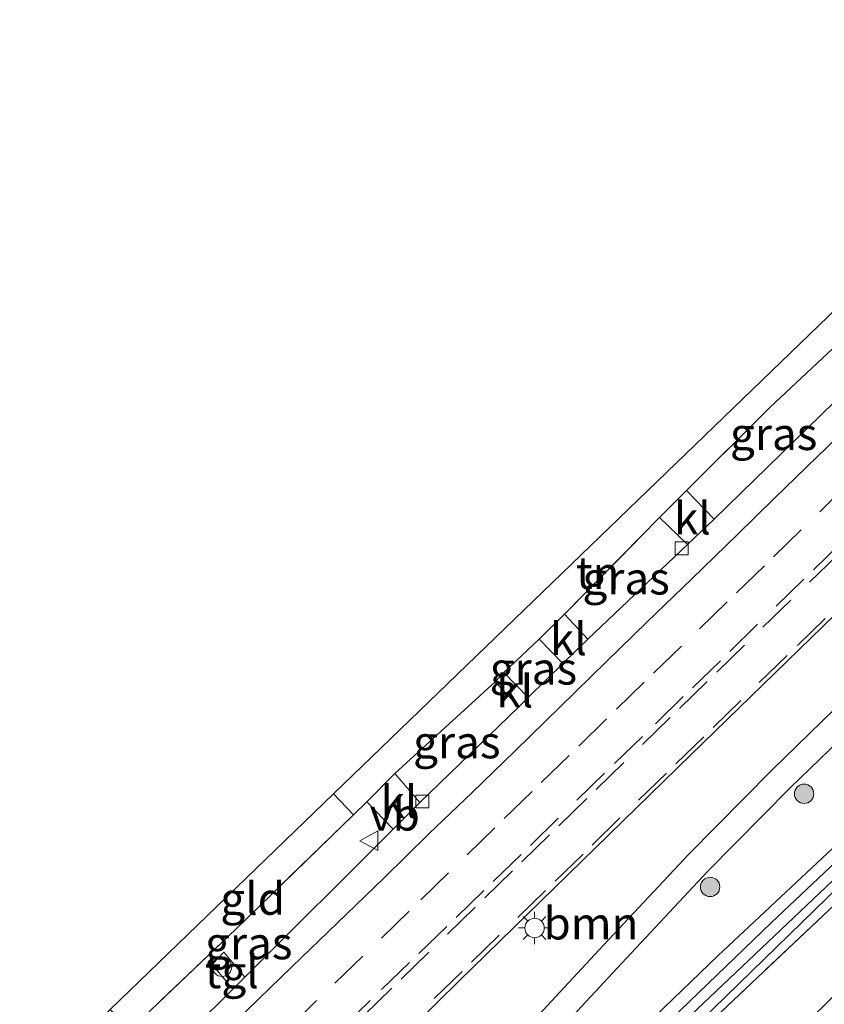
# Model space of a CAD drawing. Units: metres. Extents: x 243278 to 250009, y 462500 to 467260.
# Drawn here: x 249122 to 249184, y 464919 to 464995 of the extents above; entities that cross this region are included whole.
import ezdxf
from ezdxf.enums import TextEntityAlignment as Align

# ---------------------------------------------------------------- set-up
doc = ezdxf.new("R2010")
doc.units = ezdxf.units.M
doc.linetypes.add('IE-TERREINAFSCHEIDING', pattern=[10, 8, -2])
doc.linetypes.add('VW-3-9_STREEP', pattern=[12, 3, -9])
doc.layers.get('0').update_dxf_attribs({"lineweight": 25})
for name, color, linetype, lineweight in [('B-ME-GR-BOOM-GV-B6', 93, 'Continuous', 18), ('B-ME-GR-BOOM-S-B1', 93, 'Continuous', 18), ('B-ME-IE-GRASLAND-GV-B6', 93, 'Continuous', 18), ('B-ME-IE-GRONDWERKLIJN-GROND_INGERICHT-GV-B6', 253, 'Continuous', 18), ('B-ME-IE-INRICHTINGSELEMENT-S-B1', 253, 'Continuous', 18), ('B-ME-IE-MEUBILAIR_WEGMEUBILAIR-LICHTMAST-S-B1', 8, 'Continuous', 18), ('B-ME-IE-TERREINAFSCHEIDING-RASTERHEKWERK-L-B1', 8, 'IE-TERREINAFSCHEIDING', 18), ('B-ME-OG-WATER-GV-B6', 153, 'Continuous', 18), ('B-ME-VH-VERH_SOORT-BITUMEN-GV-B6', 8, 'IE-TERREINAFSCHEIDING-NATUURLIJK-HOUTWAL', 18), ('B-ME-VH-VERH_SOORT-KLINKERS-GV-B6', 8, 'IE-TERREINAFSCHEIDING-NATUURLIJK-HOUTWAL', 18), ('B-ME-VH-VERH_SOORT-TEGELS-GV-B6', 8, 'Continuous', 18), ('B-ME-VV-KOLK-S-B1', 8, 'Continuous', 18), ('B-ME-VW-MARKERING-39STREEP-015-L-B1', 255, 'VW-3-9_STREEP', 18), ('B-ME-VW-MARKERING-STREEP-015-L-B1', 7, 'Continuous', 18), ('B-ME-VW-MEUBILAIR_WEGMEUBILAIR-VERKEERSBORD-S-B1', 8, 'Continuous', 18)]:
    doc.layers.add(name, color=color, linetype=linetype, lineweight=lineweight)
doc.layers.add('B-ME-GW-INSTEEKWATERGANG-L-B1', color=10, linetype='Continuous')
doc.layers.add('B-ME-KG-KADASTRAAL-OPNAMEDTMGRENS-L-B1', color=10, linetype='Continuous')
doc.styles.add('NLCS-ISO', font='NLCS-ISO.TTF')
doc.linetypes.add('IE-TERREINAFSCHEIDING-NATUURLIJK-HOUTWAL', pattern='A,7,-1.5,[67,NLCS.SHX,S=0.75,R=45,X=0,Y=0],-1.5,7,-1.5,[70,NLCS.SHX,S=0.75,R=0,X=0,Y=0],-1.5', length=20)

# ---------------------------------------------------------------- blocks, each defined once
blk = doc.blocks.new('boom')
h = blk.add_hatch(color=256)
edge = h.paths.add_edge_path()
edge.add_arc((0, 0), 0.75, 0, 360)
blk.add_circle((0, 0), 0.75)
blk = doc.blocks.new('dtb')
blk.add_circle((0, 0), 0.75)
blk = doc.blocks.new('lantaarnpaal')
for p, q in [((-0.884, 0.884), (-0.53, 0.53)), ((0, 0.75), (0, 1.25)), ((0.53, 0.53), (0.884, 0.884)), ((-0.75, 0), (-1.25, 0)), ((0.75, 0), (1.25, 0)), ((-0.53, -0.53), (-0.884, -0.884)), ((0, -0.75), (0, -1.25)), ((0.53, -0.53), (0.884, -0.884))]:
    blk.add_line(p, q)
blk.add_circle((0, 0), 0.75)
blk = doc.blocks.new('kolk')
blk.add_lwpolyline([(-0.5, -0.5), (0.5, -0.5), (0.5, 0.5), (-0.5, 0.5)], close=True)
blk = doc.blocks.new('verkeersbord')
for p, q in [((0, 0.75), (-0.75, -0.625)), ((0.75, -0.625), (0, 0.75)), ((-0.75, -0.625), (0.75, -0.625))]:
    blk.add_line(p, q)

msp = doc.modelspace()

# ---------------------------------------------------------------- linework, layer by layer
at = {"layer": 'B-ME-GR-BOOM-GV-B6'}
msp.add_polyline3d([(249193.02, 464949.939, 30.821), (249186.611, 464943.737, 30.87), (249179.841, 464937.12, 30.873), (249173.392, 464930.587, 30.842), (249166.445, 464923.197, 30.777), (249159.809, 464916.009, 30.764), (249153.431, 464909.379, 30.739), (249146.516, 464902.374, 30.685), (249140.438, 464896.172, 30.686), (249132.761, 464898.457, 30.746), (249143.875, 464909.237, 30.75), (249155.627, 464920.785, 30.626), (249173.564, 464938.318, 30.602), (249189.375, 464953.696, 30.627), (249193.02, 464949.939, 30.821)], dxfattribs=at)
at = {"layer": 'B-ME-GW-INSTEEKWATERGANG-L-B1'}
msp.add_polyline3d([(249142.063, 464887.108, 30.275), (249157.86, 464902.114, 30.267), (249172.35, 464915.778, 30.423), (249185.108, 464928.18, 30.451), (249196.13, 464938.59, 30.495), (249198.55, 464941.174, 30.447), (249198.84, 464941.805, 30.451), (249198.637, 464942.484, 30.451), (249197.858, 464942.974, 30.451), (249197.163, 464942.84, 30.451), (249196.266, 464942.167, 30.451), (249189.002, 464935.223, 30.435), (249175.656, 464922.752, 30.423), (249162.457, 464910.02, 30.423), (249150.423, 464898.697, 30.367), (249140.365, 464889.09, 30.363)], dxfattribs=at)
at = {"layer": 'B-ME-IE-GRASLAND-GV-B6'}
for points in [[(249186.719, 464967.628, 30.446), (249175.381, 464956.538, 30.431), (249173.245, 464958.78, 30.534), (249179.691, 464965.202, 30.518), (249184.561, 464969.764, 30.451), (249186.719, 464967.628, 30.446)], [(249173.323, 464954.587, 30.432), (249165.6, 464947.266, 30.435), (249163.808, 464949.202, 30.59), (249171.147, 464956.67, 30.538), (249173.323, 464954.587, 30.432)], [(249163.67, 464945.374, 30.453), (249160.981, 464942.737, 30.479), (249159.115, 464944.679, 30.614), (249161.842, 464947.25, 30.582), (249163.67, 464945.374, 30.453)], [(249160.256, 464942.034, 30.474), (249152.609, 464934.618, 30.427), (249150.678, 464936.858, 30.538), (249158.44, 464943.957, 30.618), (249160.256, 464942.034, 30.474)], [(249189.002, 464935.223, 30.435), (249175.656, 464922.752, 30.423), (249162.457, 464910.02, 30.423), (249150.423, 464898.697, 30.367), (249140.365, 464889.09, 30.363), (249141.92, 464894.864, 30.632), (249147.893, 464901.002, 30.646), (249154.833, 464907.967, 30.71), (249161.346, 464914.785, 30.736), (249167.87, 464921.784, 30.758), (249174.87, 464929.281, 30.826), (249181.293, 464935.77, 30.857), (249188.01, 464942.269, 30.85)], [(249150.553, 464932.563, 30.434), (249139.073, 464921.089, 30.475), (249137.439, 464923.032, 30.602), (249136.536, 464922.086, 30.602), (249138.141, 464920.158, 30.478), (249136.832, 464918.849, 30.483), (249130.397, 464912.78, 30.562), (249128.185, 464915.124, 30.706), (249130.184, 464917.028, 30.663), (249138.358, 464924.813, 30.487), (249147.465, 464933.663, 30.561), (249148.512, 464934.681, 30.57), (249150.553, 464932.563, 30.434)], [(249141.205, 464888.219, 29.546), (249140.365, 464889.09, 30.363), (249150.423, 464898.697, 30.367), (249162.457, 464910.02, 30.423), (249175.656, 464922.752, 30.423), (249189.002, 464935.223, 30.435)], [(249188.884, 464933.906, 29.45), (249179.824, 464925.332, 29.45), (249167.836, 464913.787, 29.474), (249155.241, 464901.758, 29.51), (249141.205, 464888.219, 29.546)], [(249185.108, 464928.18, 30.451), (249172.35, 464915.778, 30.423), (249157.86, 464902.114, 30.267), (249142.063, 464887.108, 30.275), (249141.591, 464887.721, 29.538), (249148.693, 464894.33, 29.542), (249160.345, 464905.447, 29.534), (249172.088, 464916.725, 29.518), (249185.516, 464929.492, 29.514)], [(249185.15, 464927.135, 30.69), (249169.006, 464911.881, 30.455), (249157.552, 464900.804, 30.351), (249142.489, 464886.593, 30.387), (249142.063, 464887.108, 30.275), (249157.86, 464902.114, 30.267), (249172.35, 464915.778, 30.423), (249185.108, 464928.18, 30.451)]]:
    msp.add_polyline3d(points, dxfattribs=at)
at = {"layer": 'B-ME-IE-GRONDWERKLIJN-GROND_INGERICHT-GV-B6'}
for points in [[(249150.678, 464936.858, 30.538), (249148.512, 464934.681, 30.57), (249147.465, 464933.663, 30.561), (249145.926, 464935.285, 30.367), (249190.094, 464977.945, 30.359), (249191.287, 464976.764, 30.391), (249185.399, 464970.677, 30.451), (249184.561, 464969.764, 30.451), (249179.691, 464965.202, 30.518), (249173.245, 464958.78, 30.534), (249171.147, 464956.67, 30.538), (249163.808, 464949.202, 30.59), (249161.842, 464947.25, 30.582), (249159.115, 464944.679, 30.614), (249158.44, 464943.957, 30.618), (249150.678, 464936.858, 30.538)], [(249197.583, 464939.129, 30.606), (249200.841, 464935.465, 30.638), (249146.21, 464882.083, 30.387), (249142.489, 464886.593, 30.387), (249157.552, 464900.804, 30.351), (249169.006, 464911.881, 30.455), (249185.15, 464927.135, 30.69), (249197.583, 464939.129, 30.606)], [(249147.465, 464933.663, 30.561), (249138.358, 464924.813, 30.487), (249130.184, 464917.028, 30.663), (249128.634, 464918.602, 30.602), (249145.926, 464935.285, 30.367), (249147.465, 464933.663, 30.561)]]:
    msp.add_polyline3d(points, dxfattribs=at)
at = {"layer": 'B-ME-IE-TERREINAFSCHEIDING-RASTERHEKWERK-L-B1'}
for p, q in [((249173.245, 464958.78, 30.534), (249179.691, 464965.202, 30.518)), ((249163.808, 464949.202, 30.59), (249171.147, 464956.67, 30.538)), ((249159.115, 464944.679, 30.614), (249161.842, 464947.25, 30.582)), ((249147.465, 464933.663, 30.561), (249145.926, 464935.285, 30.367))]:
    msp.add_line(p, q, dxfattribs=at)
for points in [[(249209.716, 464952.835, 30.554), (249201.667, 464943.743, 30.623), (249201.037, 464943.031, 30.558), (249197.583, 464939.129, 30.606), (249185.15, 464927.135, 30.69), (249169.006, 464911.881, 30.455), (249157.552, 464900.804, 30.351), (249142.489, 464886.593, 30.387)], [(249148.512, 464934.681, 30.57), (249147.465, 464933.663, 30.561), (249138.358, 464924.813, 30.487), (249130.184, 464917.028, 30.663), (249128.185, 464915.124, 30.706)]]:
    msp.add_polyline3d(points, dxfattribs=at)
at = {"layer": 'B-ME-KG-KADASTRAAL-OPNAMEDTMGRENS-L-B1'}
msp.add_polyline3d([(249253.027, 465038.046, 30.172), (249192.641, 464980.349, 30.427), (249192.065, 464979.818, 30.331), (249190.55, 464978.222, 30.331), (249190.094, 464977.945, 30.359), (249145.926, 464935.285, 30.367), (249128.634, 464918.602, 30.602), (249121.644, 464911.906, 30.634)], dxfattribs=at)
at = {"layer": 'B-ME-OG-WATER-GV-B6'}
msp.add_polyline3d([(249141.205, 464888.219, 29.546), (249155.241, 464901.758, 29.51), (249167.836, 464913.787, 29.474), (249179.824, 464925.332, 29.45), (249188.884, 464933.906, 29.45), (249196.753, 464941.908, 29.431), (249197.404, 464941.174, 29.431), (249185.516, 464929.492, 29.514), (249172.088, 464916.725, 29.518), (249160.345, 464905.447, 29.534), (249148.693, 464894.33, 29.542), (249141.591, 464887.721, 29.538), (249141.205, 464888.219, 29.546)], dxfattribs=at)
at = {"layer": 'B-ME-VH-VERH_SOORT-BITUMEN-GV-B6'}
for points in [[(249189.375, 464953.696, 30.627), (249173.564, 464938.318, 30.602), (249155.627, 464920.785, 30.626), (249143.875, 464909.237, 30.75), (249132.761, 464898.457, 30.746), (249125.11, 464907.736, 30.558), (249130.119, 464912.515, 30.562), (249130.397, 464912.78, 30.562), (249136.832, 464918.849, 30.483), (249138.141, 464920.158, 30.478), (249139.073, 464921.089, 30.475), (249150.553, 464932.563, 30.434), (249152.609, 464934.618, 30.427), (249160.256, 464942.034, 30.474), (249160.981, 464942.737, 30.479), (249163.67, 464945.374, 30.453), (249165.6, 464947.266, 30.435), (249173.323, 464954.587, 30.432), (249175.381, 464956.538, 30.431), (249186.719, 464967.628, 30.446)], [(249188.01, 464942.269, 30.85), (249181.293, 464935.77, 30.857), (249174.87, 464929.281, 30.826), (249167.87, 464921.784, 30.758), (249161.346, 464914.785, 30.736), (249154.833, 464907.967, 30.71), (249147.893, 464901.002, 30.646), (249141.92, 464894.864, 30.632), (249140.438, 464896.172, 30.686), (249146.516, 464902.374, 30.685), (249153.431, 464909.379, 30.739), (249159.809, 464916.009, 30.764), (249166.445, 464923.197, 30.777), (249173.392, 464930.587, 30.842), (249179.841, 464937.12, 30.873), (249186.611, 464943.737, 30.87)]]:
    msp.add_polyline3d(points, dxfattribs=at)
at = {"layer": 'B-ME-VH-VERH_SOORT-KLINKERS-GV-B6'}
for points in [[(249175.381, 464956.538, 30.431), (249173.323, 464954.587, 30.432), (249171.147, 464956.67, 30.538), (249173.245, 464958.78, 30.534), (249175.381, 464956.538, 30.431)], [(249165.6, 464947.266, 30.435), (249163.67, 464945.374, 30.453), (249161.842, 464947.25, 30.582), (249163.808, 464949.202, 30.59), (249165.6, 464947.266, 30.435)], [(249160.981, 464942.737, 30.479), (249160.256, 464942.034, 30.474), (249158.44, 464943.957, 30.618), (249159.115, 464944.679, 30.614), (249160.981, 464942.737, 30.479)], [(249152.609, 464934.618, 30.427), (249150.553, 464932.563, 30.434), (249148.512, 464934.681, 30.57), (249150.678, 464936.858, 30.538), (249152.609, 464934.618, 30.427)]]:
    msp.add_polyline3d(points, dxfattribs=at)
at = {"layer": 'B-ME-VH-VERH_SOORT-TEGELS-GV-B6'}
msp.add_polyline3d([(249139.073, 464921.089, 30.475), (249138.141, 464920.158, 30.478), (249136.536, 464922.086, 30.602), (249137.439, 464923.032, 30.602), (249139.073, 464921.089, 30.475)], dxfattribs=at)
at = {"layer": 'B-ME-VW-MARKERING-39STREEP-015-L-B1'}
for points in [[(249185.685, 464959.224, 30.602), (249182.12, 464955.731, 30.615), (249179.261, 464952.933, 30.617), (249176.392, 464950.14, 30.613), (249172.848, 464946.712, 30.625), (249169.973, 464943.932, 30.627), (249167.048, 464941.082, 30.628), (249164.151, 464938.252, 30.634), (249161.287, 464935.46, 30.641), (249158.406, 464932.66, 30.645), (249154.825, 464929.176, 30.657), (249151.782, 464926.204, 30.665), (249148.199, 464922.716, 30.667), (249144.619, 464919.28, 30.674), (249141.078, 464915.849, 30.677), (249137.502, 464912.355, 30.698), (249134.639, 464909.561, 30.717), (249131.768, 464906.776, 30.729), (249128.508, 464903.615, 30.743)], [(249185.215, 464954.717, 30.704), (249182.317, 464951.905, 30.707), (249178.735, 464948.418, 30.714), (249175.855, 464945.595, 30.721), (249172.985, 464942.809, 30.726), (249169.823, 464939.737, 30.728), (249166.889, 464936.885, 30.731), (249163.311, 464933.392, 30.739), (249160.432, 464930.591, 30.748), (249157.561, 464927.806, 30.755), (249154.686, 464925.024, 30.76), (249151.801, 464922.236, 30.759), (249148.754, 464919.29, 30.764), (249145.164, 464915.81, 30.771)], [(249184.9, 464953.749, 30.706), (249181.306, 464950.272, 30.709), (249177.726, 464946.79, 30.72), (249174.847, 464943.993, 30.726), (249171.974, 464941.209, 30.729), (249168.393, 464937.72, 30.732), (249165.517, 464934.916, 30.737), (249162.647, 464932.119, 30.743), (249159.784, 464929.326, 30.752), (249156.892, 464926.518, 30.757), (249153.308, 464923.039, 30.762), (249150.439, 464920.252, 30.764), (249146.859, 464916.761, 30.774), (249143.983, 464913.964, 30.778), (249141.113, 464911.177, 30.787), (249138.245, 464908.39, 30.796), (249135.376, 464905.601, 30.811), (249131.81, 464902.127, 30.828), (249130.659, 464901.006, 30.832)], [(249183.972, 464948.85, 30.618), (249181.028, 464945.984, 30.623), (249177.435, 464942.507, 30.632), (249174.574, 464939.712, 30.634), (249171.679, 464936.898, 30.635), (249168.089, 464933.418, 30.64), (249165.23, 464930.621, 30.648), (249162.335, 464927.812, 30.655), (249158.75, 464924.339, 30.663), (249155.872, 464921.543, 30.667), (249153.003, 464918.756, 30.67)]]:
    msp.add_polyline3d(points, dxfattribs=at)
at = {"layer": 'B-ME-VW-MARKERING-STREEP-015-L-B1'}
msp.add_polyline3d([(249186.405, 464964.346, 30.49), (249183.357, 464961.377, 30.491), (249180.046, 464958.163, 30.5), (249177.186, 464955.367, 30.505), (249173.65, 464951.943, 30.495), (249170.192, 464948.596, 30.502), (249167.041, 464945.524, 30.505), (249163.47, 464942.024, 30.505), (249159.963, 464938.596, 30.507), (249156.649, 464935.399, 30.507), (249153.293, 464932.189, 30.511), (249149.807, 464928.758, 30.512), (249146.208, 464925.287, 30.519), (249142.738, 464921.909, 30.535), (249139.255, 464918.546, 30.551), (249136.316, 464915.703, 30.56), (249133.477, 464912.885, 30.585), (249130.488, 464909.97, 30.603), (249127.422, 464906.996, 30.614), (249126.48, 464906.074, 30.618)], dxfattribs=at)

# ---------------------------------------------------------------- block references
at = {"layer": 'B-ME-GR-BOOM-S-B1', "rotation": 90}
for p in [(249182.341, 464935.291, 30.987), (249175.068, 464928.08, 30.926)]:
    msp.add_blockref('boom', p, dxfattribs=at)
at = {"layer": 'B-ME-IE-INRICHTINGSELEMENT-S-B1', "rotation": 90}
msp.add_blockref('dtb', (249137.301, 464921.9, 30.463), dxfattribs=at)
at = {"layer": 'B-ME-IE-MEUBILAIR_WEGMEUBILAIR-LICHTMAST-S-B1', "rotation": 90}
msp.add_blockref('lantaarnpaal', (249161.482, 464924.903, 30.674), dxfattribs=at)
at = {"layer": 'B-ME-VV-KOLK-S-B1', "rotation": 90}
for p in [(249172.862, 464954.293, 30.451), (249152.79, 464934.695, 30.423)]:
    msp.add_blockref('kolk', p, dxfattribs=at)
at = {"layer": 'B-ME-VW-MEUBILAIR_WEGMEUBILAIR-VERKEERSBORD-S-B1', "rotation": 90}
msp.add_blockref('verkeersbord', (249148.722, 464931.662, 30.136), dxfattribs=at)

# ---------------------------------------------------------------- texts
at = {"layer": 'B-ME-GR-BOOM-GV-B6', "ltscale": 0.2, "style": 'NLCS-ISO'}
msp.add_text('bmn', height=2.5, dxfattribs=at).set_placement((249165.8483, 464925.2631), align=Align.MIDDLE_CENTER)
at = {"layer": 'B-ME-IE-GRASLAND-GV-B6', "ltscale": 0.2, "style": 'NLCS-ISO'}
for p in [(249179.982, 464963.151), (249168.5655, 464951.968), (249161.3925, 464944.9935), (249155.467, 464939.2875), (249139.369, 464923.7305)]:
    msp.add_text('gras', height=2.5, dxfattribs=at).set_placement(p, align=Align.MIDDLE_CENTER)
at = {"layer": 'B-ME-IE-GRONDWERKLIJN-GROND_INGERICHT-GV-B6', "ltscale": 0.2, "style": 'NLCS-ISO'}
for s, p in [('tn', (249166.368, 464952.3897)), ('gld', (249139.672, 464927.1757))]:
    msp.add_text(s, height=2.5, dxfattribs=at).set_placement(p, align=Align.MIDDLE_CENTER)
at = {"layer": 'B-ME-VH-VERH_SOORT-KLINKERS-GV-B6', "ltscale": 0.2, "style": 'NLCS-ISO'}
for p in [(249173.6954, 464956.6226), (249164.104, 464947.2716), (249159.9546, 464943.2288), (249150.9922, 464934.6676)]:
    msp.add_text('kl', height=2.5, dxfattribs=at).set_placement(p, align=Align.MIDDLE_CENTER)
at = {"layer": 'B-ME-VH-VERH_SOORT-TEGELS-GV-B6', "ltscale": 0.2, "style": 'NLCS-ISO'}
msp.add_text('tgl', height=2.5, dxfattribs=at).set_placement((249138.0524, 464921.4908), align=Align.MIDDLE_CENTER)
at = {"layer": 'B-ME-VW-MEUBILAIR_WEGMEUBILAIR-VERKEERSBORD-S-B1', "ltscale": 0.2, "style": 'NLCS-ISO'}
msp.add_text('vb', height=2.5, dxfattribs=at).set_placement((249148.722, 464931.662, 30.136), align=Align.BOTTOM_LEFT)

doc.saveas('drawing.dxf')
